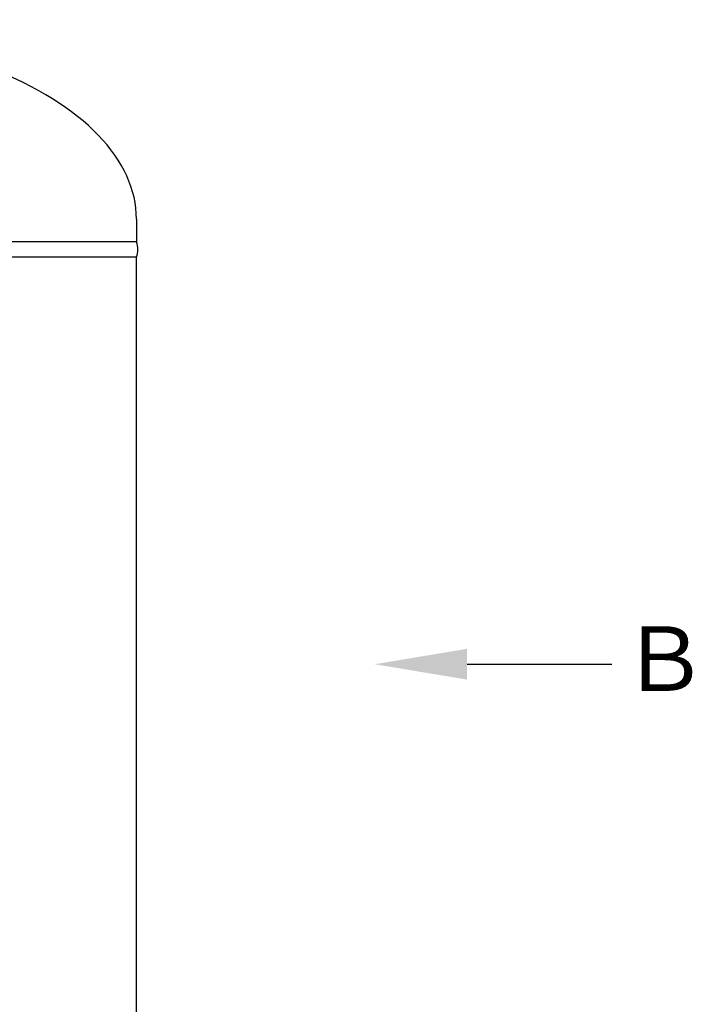
# Model space of a CAD drawing. Units: millimetres. Extents: x -654 to 9167, y 309 to 4986.
# Drawn here: x 3885 to 4613, y 1440 to 2506 of the extents above; entities that cross this region are included whole.
import ezdxf

# ---------------------------------------------------------------- set-up
doc = ezdxf.new("R2010")
doc.units = ezdxf.units.MM
doc.layers.add('GR1_01', color=7, linetype='Continuous')
doc.layers.add('図面枠', color=7, linetype='Continuous', lineweight=50)
doc.styles.add('ｽﾀｲﾙ2', font='txt')

msp = doc.modelspace()

# ---------------------------------------------------------------- linework, layer by layer
at = {"layer": 'GR1_01', "color": 4, "linetype": 'Continuous', "lineweight": 25}
for p, q in [((4011.4, 2289.9), (4011.4, 2265.1)), ((4011.4, 2265.1), (3504.2, 2265.1)), ((4011.4, 2248.7), (3504.2, 2248.7)), ((4011.4, 1136.1), (4011.4, 2248.7))]:
    msp.add_line(p, q, dxfattribs=at)
msp.add_arc((3989.7, 2256.9), 23.2, 339.2674, 20.7326, dxfattribs=at)
msp.add_ellipse((3604.9, 2289.9), major_axis=(406.5, 0), ratio=0.507995, start_param=0, end_param=1.821127, dxfattribs=at)
at = {"layer": '図面枠', "linetype": 'ByBlock', "lineweight": -2}
for p, q in [((4369.3, 1808), (4523.8, 1808)), ((4523.8, 1808), (4525.8, 1808))]:
    msp.add_line(p, q, dxfattribs=at)
at = {"layer": '図面枠', "lineweight": 30}
msp.add_solid([(4369.3, 1791.3), (4269.3, 1808), (4369.3, 1824.7)], dxfattribs=at)

# ---------------------------------------------------------------- texts
at = {"layer": '図面枠', "lineweight": 25, "style": 'ｽﾀｲﾙ2'}
msp.add_text('Ｂ', height=70, dxfattribs=at).set_placement((4535.2, 1779))

doc.saveas('drawing.dxf')
